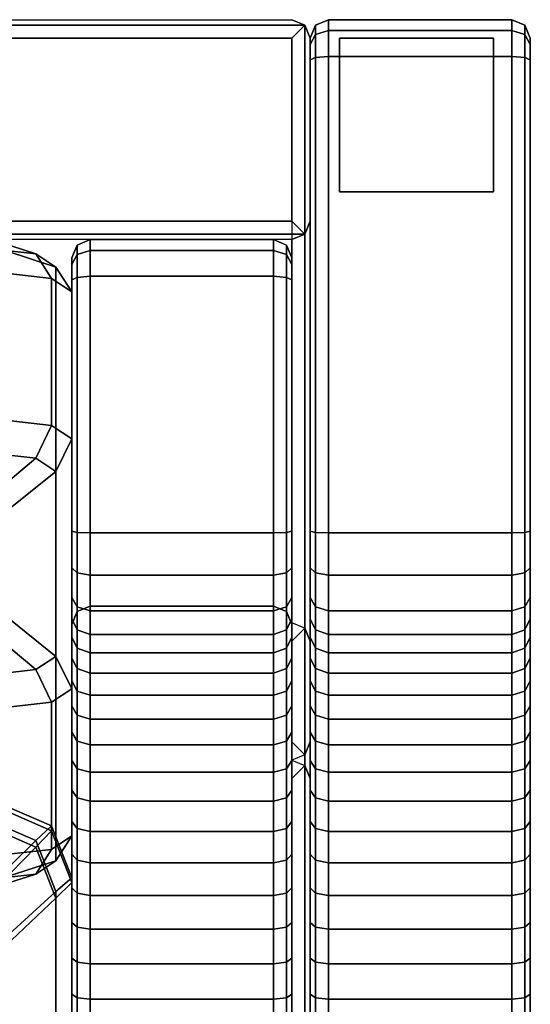
# Model space of a CAD drawing. Units: metres. Extents: x 0 to 1.58, y -0.81 to 0.
# Drawn here: x 1.44 to 1.58, y -0.27 to 0 of the extents above; entities that cross this region are included whole.
import ezdxf

# ---------------------------------------------------------------- set-up
doc = ezdxf.new("R2010")
doc.units = ezdxf.units.M
doc.header["$MEASUREMENT"] = 0
doc.layers.add('3D', color=1, linetype='Continuous')

# ---------------------------------------------------------------- blocks, each defined once
blk = doc.blocks.new('*E2')
at = {"layer": '3D', "color": 0, "linetype": 'Continuous'}
for points in [[(0.79146, -0.00146, 0.76854), (0.795, 0, 0.765), (1.515, 0, 0.765), (1.51854, -0.00146, 0.76854)], [(1.51854, -0.00146, 0.76854), (1.515, -0.005, 0.77), (0.795, -0.005, 0.77), (0.79146, -0.00146, 0.76854)], [(1.51854, -0.00146, 0.76854), (1.515, 0, 0.765), (1.515, 0, 0.225), (1.51854, -0.00146, 0.22146)], [(1.51854, -0.05854, 0.76854), (1.515, -0.055, 0.77), (1.515, -0.005, 0.77), (1.51854, -0.00146, 0.76854)], [(1.51854, -0.00146, 0.22146), (1.515, -0.005, 0.22), (1.515, -0.197, 0.22), (1.51854, -0.20054, 0.22146)], [(1.51854, -0.20054, 0.22146), (1.52, -0.197, 0.225), (1.52, -0.005, 0.225), (1.51854, -0.00146, 0.22146)], [(1.51854, -0.00146, 0.22146), (1.52, -0.005, 0.225), (1.52, -0.005, 0.765), (1.51854, -0.00146, 0.76854)], [(1.51854, -0.00146, 0.76854), (1.52, -0.005, 0.765), (1.52, -0.055, 0.765), (1.51854, -0.05854, 0.76854)], [(1.52146, -0.00146, 0.22146), (1.52, -0.005, 0.225), (1.52, -0.805, 0.225), (1.52146, -0.80854, 0.22146)], [(1.52146, -0.00146, 0.75971), (1.52, -0.005, 0.75901), (1.52, -0.005, 0.225), (1.52146, -0.00146, 0.22146)], [(1.52146, -0.00405, 0.76595), (1.52, -0.00676, 0.76324), (1.52, -0.005, 0.75901), (1.52146, -0.00146, 0.75971)], [(1.52146, -0.80854, 0.22146), (1.525, -0.81, 0.22), (1.525, 0, 0.22), (1.52146, -0.00146, 0.22146)], [(1.52146, -0.00146, 0.75971), (1.525, 0, 0.76), (1.525, -0.00293, 0.76707), (1.52146, -0.00405, 0.76595)], [(1.52146, -0.00146, 0.22146), (1.525, 0, 0.22), (1.525, 0, 0.76), (1.52146, -0.00146, 0.75971)], [(1.575, 0, 0.76), (1.525, 0, 0.76), (1.525, 0, 0.22), (1.575, 0, 0.22)], [(1.575, 0, 0.22), (1.525, 0, 0.22), (1.525, -0.81, 0.22), (1.575, -0.81, 0.22)], [(1.575, -0.00293, 0.76707), (1.525, -0.00293, 0.76707), (1.525, 0, 0.76), (1.575, 0, 0.76)], [(1.57854, -0.00146, 0.22146), (1.575, 0, 0.22), (1.575, -0.81, 0.22), (1.57854, -0.80854, 0.22146)], [(1.57854, -0.00146, 0.75971), (1.575, 0, 0.76), (1.575, 0, 0.22), (1.57854, -0.00146, 0.22146)], [(1.57854, -0.00405, 0.76595), (1.575, -0.00293, 0.76707), (1.575, 0, 0.76), (1.57854, -0.00146, 0.75971)], [(1.57854, -0.80854, 0.22146), (1.58, -0.805, 0.225), (1.58, -0.005, 0.225), (1.57854, -0.00146, 0.22146)], [(1.57854, -0.00146, 0.22146), (1.58, -0.005, 0.225), (1.58, -0.005, 0.75901), (1.57854, -0.00146, 0.75971)], [(1.57854, -0.00146, 0.75971), (1.58, -0.005, 0.75901), (1.58, -0.00676, 0.76324), (1.57854, -0.00405, 0.76595)], [(1.515, -0.055, 0.77), (0.795, -0.055, 0.77), (0.795, -0.005, 0.77), (1.515, -0.005, 0.77)], [(1.52146, -0.01029, 0.76854), (1.52, -0.01099, 0.765), (1.52, -0.00676, 0.76324), (1.52146, -0.00405, 0.76595)], [(1.52, -0.005, 0.225), (1.52, -0.197, 0.225), (1.52, -0.055, 0.765), (1.52, -0.005, 0.765)], [(1.52146, -0.00405, 0.76595), (1.525, -0.00293, 0.76707), (1.525, -0.01, 0.77), (1.52146, -0.01029, 0.76854)], [(1.575, -0.01, 0.77), (1.525, -0.01, 0.77), (1.525, -0.00293, 0.76707), (1.575, -0.00293, 0.76707)], [(1.57, -0.047, 0.22), (1.528, -0.047, 0.22), (1.528, -0.005, 0.22), (1.57, -0.005, 0.22)], [(1.57854, -0.01029, 0.76854), (1.575, -0.01, 0.77), (1.575, -0.00293, 0.76707), (1.57854, -0.00405, 0.76595)], [(1.57854, -0.00405, 0.76595), (1.58, -0.00676, 0.76324), (1.58, -0.01099, 0.765), (1.57854, -0.01029, 0.76854)], [(1.52146, -0.13986, 0.76854), (1.52, -0.13951, 0.765), (1.52, -0.01099, 0.765), (1.52146, -0.01029, 0.76854)], [(1.52146, -0.01029, 0.76854), (1.525, -0.01, 0.77), (1.525, -0.14, 0.77), (1.52146, -0.13986, 0.76854)], [(1.575, -0.14, 0.77), (1.525, -0.14, 0.77), (1.525, -0.01, 0.77), (1.575, -0.01, 0.77)], [(1.57854, -0.13986, 0.76854), (1.575, -0.14, 0.77), (1.575, -0.01, 0.77), (1.57854, -0.01029, 0.76854)], [(1.57854, -0.01029, 0.76854), (1.58, -0.01099, 0.765), (1.58, -0.13951, 0.765), (1.57854, -0.13986, 0.76854)], [(0.79146, -0.05854, 0.76854), (0.795, -0.055, 0.77), (1.515, -0.055, 0.77), (1.51854, -0.05854, 0.76854)], [(1.51854, -0.05854, 0.76854), (1.52, -0.055, 0.765), (1.52, -0.197, 0.225), (1.51854, -0.20054, 0.22146)], [(1.51854, -0.05854, 0.76854), (1.515, -0.06, 0.765), (0.795, -0.06, 0.765), (0.79146, -0.05854, 0.76854)], [(1.41901, -0.05813, 0.78798), (1.43162, -0.05955, 0.78268), (1.44519, -0.06386, 0.79786), (1.43194, -0.06237, 0.80344)], [(1.51854, -0.20054, 0.22146), (1.515, -0.202, 0.225), (1.515, -0.06, 0.765), (1.51854, -0.05854, 0.76854)], [(1.43162, -0.05955, 0.78268), (1.43684, -0.06299, 0.76987), (1.45067, -0.06747, 0.78441), (1.44519, -0.06386, 0.79786)], [(1.45646, -0.06146, 0.75971), (1.455, -0.065, 0.75901), (1.455, -0.165, 0.368), (1.45646, -0.16146, 0.36446)], [(1.45646, -0.06405, 0.76595), (1.455, -0.06676, 0.76324), (1.455, -0.065, 0.75901), (1.45646, -0.06146, 0.75971)], [(1.45646, -0.16146, 0.36446), (1.46, -0.16, 0.363), (1.46, -0.06, 0.76), (1.45646, -0.06146, 0.75971)], [(1.45646, -0.06146, 0.75971), (1.46, -0.06, 0.76), (1.46, -0.06293, 0.76707), (1.45646, -0.06405, 0.76595)], [(1.51, -0.06, 0.76), (1.46, -0.06, 0.76), (1.46, -0.16, 0.363), (1.51, -0.16, 0.363)], [(1.51, -0.06293, 0.76707), (1.46, -0.06293, 0.76707), (1.46, -0.06, 0.76), (1.51, -0.06, 0.76)], [(1.51354, -0.06405, 0.76595), (1.51, -0.06293, 0.76707), (1.51, -0.06, 0.76), (1.51354, -0.06146, 0.75971)], [(1.51354, -0.06146, 0.75971), (1.51, -0.06, 0.76), (1.51, -0.16, 0.363), (1.51354, -0.16146, 0.36446)], [(1.51354, -0.06146, 0.75971), (1.515, -0.065, 0.75901), (1.515, -0.06676, 0.76324), (1.51354, -0.06405, 0.76595)], [(1.51354, -0.16146, 0.36446), (1.515, -0.165, 0.368), (1.515, -0.065, 0.75901), (1.51354, -0.06146, 0.75971)], [(1.43194, -0.06237, 0.80344), (1.44519, -0.06386, 0.79786), (1.44943, -0.07058, 0.80405), (1.43598, -0.06907, 0.80971)], [(1.43684, -0.16253, 0.40128), (1.45067, -0.17369, 0.39094), (1.45067, -0.06747, 0.78441), (1.43684, -0.06299, 0.76987)], [(1.44519, -0.06386, 0.79786), (1.45067, -0.06747, 0.78441), (1.455, -0.07425, 0.79039), (1.44943, -0.07058, 0.80405)], [(1.45646, -0.07029, 0.76854), (1.455, -0.07099, 0.765), (1.455, -0.06676, 0.76324), (1.45646, -0.06405, 0.76595)], [(1.45646, -0.06405, 0.76595), (1.46, -0.06293, 0.76707), (1.46, -0.07, 0.77), (1.45646, -0.07029, 0.76854)], [(1.51, -0.07, 0.77), (1.46, -0.07, 0.77), (1.46, -0.06293, 0.76707), (1.51, -0.06293, 0.76707)], [(1.51354, -0.07029, 0.76854), (1.51, -0.07, 0.77), (1.51, -0.06293, 0.76707), (1.51354, -0.06405, 0.76595)], [(1.51354, -0.06405, 0.76595), (1.515, -0.06676, 0.76324), (1.515, -0.07099, 0.765), (1.51354, -0.07029, 0.76854)], [(1.43598, -0.10919, 0.82047), (1.43598, -0.06907, 0.80971), (1.44943, -0.07058, 0.80405), (1.44943, -0.11071, 0.81481)], [(1.455, -0.18255, 0.38914), (1.455, -0.07425, 0.79039), (1.45067, -0.06747, 0.78441), (1.45067, -0.17369, 0.39094)], [(1.44943, -0.11071, 0.81481), (1.44943, -0.07058, 0.80405), (1.455, -0.07425, 0.79039), (1.455, -0.11437, 0.80115)], [(1.45646, -0.13986, 0.76854), (1.455, -0.13951, 0.765), (1.455, -0.07099, 0.765), (1.45646, -0.07029, 0.76854)], [(1.45646, -0.07029, 0.76854), (1.46, -0.07, 0.77), (1.46, -0.14, 0.77), (1.45646, -0.13986, 0.76854)], [(1.51, -0.14, 0.77), (1.46, -0.14, 0.77), (1.46, -0.07, 0.77), (1.51, -0.07, 0.77)], [(1.51354, -0.13986, 0.76854), (1.51, -0.14, 0.77), (1.51, -0.07, 0.77), (1.51354, -0.07029, 0.76854)], [(1.51354, -0.07029, 0.76854), (1.515, -0.07099, 0.765), (1.515, -0.13951, 0.765), (1.51354, -0.13986, 0.76854)], [(1.455, -0.11437, 0.80115), (1.455, -0.07425, 0.79039), (1.455, -0.18255, 0.38914), (1.455, -0.22267, 0.3999)], [(1.43194, -0.11813, 0.81839), (1.43598, -0.10919, 0.82047), (1.44943, -0.11071, 0.81481), (1.44519, -0.11962, 0.81281)], [(1.44519, -0.11962, 0.81281), (1.44943, -0.11071, 0.81481), (1.455, -0.11437, 0.80115), (1.45067, -0.12323, 0.79936)], [(1.455, -0.22267, 0.3999), (1.45067, -0.22945, 0.40589), (1.45067, -0.12323, 0.79936), (1.455, -0.11437, 0.80115)], [(1.41901, -0.12953, 0.80712), (1.43194, -0.11813, 0.81839), (1.44519, -0.11962, 0.81281), (1.43162, -0.13095, 0.80182)], [(1.43162, -0.13095, 0.80182), (1.44519, -0.11962, 0.81281), (1.45067, -0.12323, 0.79936), (1.43684, -0.13438, 0.78901)], [(1.43684, -0.23393, 0.42042), (1.43684, -0.13438, 0.78901), (1.45067, -0.12323, 0.79936), (1.45067, -0.22945, 0.40589)], [(1.45646, -0.15091, 0.76634), (1.455, -0.14953, 0.76301), (1.455, -0.13951, 0.765), (1.45646, -0.13986, 0.76854)], [(1.51354, -0.13986, 0.76854), (1.515, -0.13951, 0.765), (1.515, -0.14953, 0.76301), (1.51354, -0.15091, 0.76634)], [(1.52146, -0.15091, 0.76634), (1.52, -0.14953, 0.76301), (1.52, -0.13951, 0.765), (1.52146, -0.13986, 0.76854)], [(1.57854, -0.13986, 0.76854), (1.58, -0.13951, 0.765), (1.58, -0.14953, 0.76301), (1.57854, -0.15091, 0.76634)], [(1.45646, -0.13986, 0.76854), (1.46, -0.14, 0.77), (1.46, -0.15148, 0.76772), (1.45646, -0.15091, 0.76634)], [(1.51, -0.15148, 0.76772), (1.46, -0.15148, 0.76772), (1.46, -0.14, 0.77), (1.51, -0.14, 0.77)], [(1.51354, -0.15091, 0.76634), (1.51, -0.15148, 0.76772), (1.51, -0.14, 0.77), (1.51354, -0.13986, 0.76854)], [(1.52146, -0.13986, 0.76854), (1.525, -0.14, 0.77), (1.525, -0.15148, 0.76772), (1.52146, -0.15091, 0.76634)], [(1.575, -0.15148, 0.76772), (1.525, -0.15148, 0.76772), (1.525, -0.14, 0.77), (1.575, -0.14, 0.77)], [(1.57854, -0.15091, 0.76634), (1.575, -0.15148, 0.76772), (1.575, -0.14, 0.77), (1.57854, -0.13986, 0.76854)], [(1.45646, -0.16016, 0.76016), (1.455, -0.15761, 0.75761), (1.455, -0.14953, 0.76301), (1.45646, -0.15091, 0.76634)], [(1.51354, -0.15091, 0.76634), (1.515, -0.14953, 0.76301), (1.515, -0.15761, 0.75761), (1.51354, -0.16016, 0.76016)], [(1.52146, -0.16016, 0.76016), (1.52, -0.15761, 0.75761), (1.52, -0.14953, 0.76301), (1.52146, -0.15091, 0.76634)], [(1.57854, -0.15091, 0.76634), (1.58, -0.14953, 0.76301), (1.58, -0.15761, 0.75761), (1.57854, -0.16016, 0.76016)], [(1.45646, -0.15091, 0.76634), (1.46, -0.15148, 0.76772), (1.46, -0.16121, 0.76121), (1.45646, -0.16016, 0.76016)], [(1.51, -0.16121, 0.76121), (1.46, -0.16121, 0.76121), (1.46, -0.15148, 0.76772), (1.51, -0.15148, 0.76772)], [(1.51354, -0.16016, 0.76016), (1.51, -0.16121, 0.76121), (1.51, -0.15148, 0.76772), (1.51354, -0.15091, 0.76634)], [(1.52146, -0.15091, 0.76634), (1.525, -0.15148, 0.76772), (1.525, -0.16121, 0.76121), (1.52146, -0.16016, 0.76016)], [(1.575, -0.16121, 0.76121), (1.525, -0.16121, 0.76121), (1.525, -0.15148, 0.76772), (1.575, -0.15148, 0.76772)], [(1.57854, -0.16016, 0.76016), (1.575, -0.16121, 0.76121), (1.575, -0.15148, 0.76772), (1.57854, -0.15091, 0.76634)], [(1.45646, -0.16647, 0.75071), (1.455, -0.16346, 0.74885), (1.455, -0.15761, 0.75761), (1.45646, -0.16016, 0.76016)], [(1.51354, -0.16016, 0.76016), (1.515, -0.15761, 0.75761), (1.515, -0.16346, 0.74885), (1.51354, -0.16647, 0.75071)], [(1.52146, -0.16647, 0.75071), (1.52, -0.16346, 0.74885), (1.52, -0.15761, 0.75761), (1.52146, -0.16016, 0.76016)], [(1.57854, -0.16016, 0.76016), (1.58, -0.15761, 0.75761), (1.58, -0.16346, 0.74885), (1.57854, -0.16647, 0.75071)], [(1.45646, -0.80854, 0.36446), (1.46, -0.81, 0.363), (1.46, -0.16, 0.363), (1.45646, -0.16146, 0.36446)], [(1.45646, -0.16016, 0.76016), (1.46, -0.16121, 0.76121), (1.46, -0.16772, 0.75148), (1.45646, -0.16647, 0.75071)], [(1.51, -0.16, 0.363), (1.46, -0.16, 0.363), (1.46, -0.81, 0.363), (1.51, -0.81, 0.363)], [(1.51354, -0.16146, 0.36446), (1.51, -0.16, 0.363), (1.51, -0.81, 0.363), (1.51354, -0.80854, 0.36446)], [(1.51354, -0.16647, 0.75071), (1.51, -0.16772, 0.75148), (1.51, -0.16121, 0.76121), (1.51354, -0.16016, 0.76016)], [(1.52146, -0.16016, 0.76016), (1.525, -0.16121, 0.76121), (1.525, -0.16772, 0.75148), (1.52146, -0.16647, 0.75071)], [(1.57854, -0.16647, 0.75071), (1.575, -0.16772, 0.75148), (1.575, -0.16121, 0.76121), (1.57854, -0.16016, 0.76016)], [(1.43684, -0.16253, 0.40128), (1.43162, -0.16596, 0.38848), (1.44519, -0.17729, 0.37748), (1.45067, -0.17369, 0.39094)], [(1.45646, -0.16146, 0.36446), (1.455, -0.165, 0.368), (1.455, -0.805, 0.368), (1.45646, -0.80854, 0.36446)], [(1.45646, -0.17144, 0.74202), (1.455, -0.16843, 0.74017), (1.455, -0.16346, 0.74885), (1.45646, -0.16647, 0.75071)], [(1.51, -0.16772, 0.75148), (1.46, -0.16772, 0.75148), (1.46, -0.16121, 0.76121), (1.51, -0.16121, 0.76121)], [(1.51354, -0.80854, 0.36446), (1.515, -0.805, 0.368), (1.515, -0.165, 0.368), (1.51354, -0.16146, 0.36446)], [(1.51354, -0.16647, 0.75071), (1.515, -0.16346, 0.74885), (1.515, -0.16843, 0.74017), (1.51354, -0.17144, 0.74202)], [(1.52146, -0.17144, 0.74202), (1.52, -0.16843, 0.74017), (1.52, -0.16346, 0.74885), (1.52146, -0.16647, 0.75071)], [(1.575, -0.16772, 0.75148), (1.525, -0.16772, 0.75148), (1.525, -0.16121, 0.76121), (1.575, -0.16121, 0.76121)], [(1.57854, -0.16647, 0.75071), (1.58, -0.16346, 0.74885), (1.58, -0.16843, 0.74017), (1.57854, -0.17144, 0.74202)], [(1.43162, -0.16596, 0.38848), (1.41901, -0.16739, 0.38317), (1.43194, -0.17879, 0.37191), (1.44519, -0.17729, 0.37748)], [(1.45646, -0.16647, 0.75071), (1.46, -0.16772, 0.75148), (1.46, -0.17269, 0.74279), (1.45646, -0.17144, 0.74202)], [(1.51354, -0.17144, 0.74202), (1.51, -0.17269, 0.74279), (1.51, -0.16772, 0.75148), (1.51354, -0.16647, 0.75071)], [(1.51854, -0.16596, 0.35854), (1.515, -0.1645, 0.355), (1.515, -0.202, 0.225), (1.51854, -0.20346, 0.22146)], [(1.51854, -0.80854, 0.35854), (1.515, -0.805, 0.36), (1.515, -0.1695, 0.36), (1.51854, -0.16596, 0.35854)], [(1.51854, -0.16596, 0.35854), (1.52, -0.1695, 0.355), (1.52, -0.805, 0.355), (1.51854, -0.80854, 0.35854)], [(1.51854, -0.20346, 0.22146), (1.52, -0.207, 0.225), (1.52, -0.1695, 0.355), (1.51854, -0.16596, 0.35854)], [(1.52146, -0.16647, 0.75071), (1.525, -0.16772, 0.75148), (1.525, -0.17269, 0.74279), (1.52146, -0.17144, 0.74202)], [(1.57854, -0.17144, 0.74202), (1.575, -0.17269, 0.74279), (1.575, -0.16772, 0.75148), (1.57854, -0.16647, 0.75071)], [(1.45646, -0.17702, 0.73359), (1.455, -0.17413, 0.73155), (1.455, -0.16843, 0.74017), (1.45646, -0.17144, 0.74202)], [(1.51, -0.17269, 0.74279), (1.46, -0.17269, 0.74279), (1.46, -0.16772, 0.75148), (1.51, -0.16772, 0.75148)], [(1.51354, -0.17144, 0.74202), (1.515, -0.16843, 0.74017), (1.515, -0.17413, 0.73155), (1.51354, -0.17702, 0.73359)], [(1.52146, -0.17702, 0.73359), (1.52, -0.17413, 0.73155), (1.52, -0.16843, 0.74017), (1.52146, -0.17144, 0.74202)], [(1.575, -0.17269, 0.74279), (1.525, -0.17269, 0.74279), (1.525, -0.16772, 0.75148), (1.575, -0.16772, 0.75148)], [(1.57854, -0.17144, 0.74202), (1.58, -0.16843, 0.74017), (1.58, -0.17413, 0.73155), (1.57854, -0.17702, 0.73359)], [(1.45646, -0.17144, 0.74202), (1.46, -0.17269, 0.74279), (1.46, -0.17821, 0.73444), (1.45646, -0.17702, 0.73359)], [(1.51354, -0.17702, 0.73359), (1.51, -0.17821, 0.73444), (1.51, -0.17269, 0.74279), (1.51354, -0.17144, 0.74202)], [(1.52, -0.1695, 0.355), (1.52, -0.207, 0.225), (1.52, -0.805, 0.225), (1.52, -0.805, 0.355)], [(1.52146, -0.17144, 0.74202), (1.525, -0.17269, 0.74279), (1.525, -0.17821, 0.73444), (1.52146, -0.17702, 0.73359)], [(1.57854, -0.17702, 0.73359), (1.575, -0.17821, 0.73444), (1.575, -0.17269, 0.74279), (1.57854, -0.17144, 0.74202)], [(1.45067, -0.17369, 0.39094), (1.44519, -0.17729, 0.37748), (1.44943, -0.18621, 0.37548), (1.455, -0.18255, 0.38914)], [(1.45646, -0.18312, 0.72554), (1.455, -0.18037, 0.72331), (1.455, -0.17413, 0.73155), (1.45646, -0.17702, 0.73359)], [(1.51, -0.17821, 0.73444), (1.46, -0.17821, 0.73444), (1.46, -0.17269, 0.74279), (1.51, -0.17269, 0.74279)], [(1.51354, -0.17702, 0.73359), (1.515, -0.17413, 0.73155), (1.515, -0.18037, 0.72331), (1.51354, -0.18312, 0.72554)], [(1.52146, -0.18312, 0.72554), (1.52, -0.18037, 0.72331), (1.52, -0.17413, 0.73155), (1.52146, -0.17702, 0.73359)], [(1.575, -0.17821, 0.73444), (1.525, -0.17821, 0.73444), (1.525, -0.17269, 0.74279), (1.575, -0.17269, 0.74279)], [(1.57854, -0.17702, 0.73359), (1.58, -0.17413, 0.73155), (1.58, -0.18037, 0.72331), (1.57854, -0.18312, 0.72554)], [(1.45646, -0.17702, 0.73359), (1.46, -0.17821, 0.73444), (1.46, -0.18426, 0.72646), (1.45646, -0.18312, 0.72554)], [(1.51354, -0.18312, 0.72554), (1.51, -0.18426, 0.72646), (1.51, -0.17821, 0.73444), (1.51354, -0.17702, 0.73359)], [(1.52146, -0.17702, 0.73359), (1.525, -0.17821, 0.73444), (1.525, -0.18426, 0.72646), (1.52146, -0.18312, 0.72554)], [(1.57854, -0.18312, 0.72554), (1.575, -0.18426, 0.72646), (1.575, -0.17821, 0.73444), (1.57854, -0.17702, 0.73359)], [(1.44519, -0.17729, 0.37748), (1.43194, -0.17879, 0.37191), (1.43598, -0.18773, 0.36983), (1.44943, -0.18621, 0.37548)], [(1.51, -0.18426, 0.72646), (1.46, -0.18426, 0.72646), (1.46, -0.17821, 0.73444), (1.51, -0.17821, 0.73444)], [(1.575, -0.18426, 0.72646), (1.525, -0.18426, 0.72646), (1.525, -0.17821, 0.73444), (1.575, -0.17821, 0.73444)], [(1.455, -0.22267, 0.3999), (1.455, -0.18255, 0.38914), (1.44943, -0.18621, 0.37548), (1.44943, -0.22633, 0.38624)], [(1.45646, -0.18973, 0.71789), (1.455, -0.18713, 0.71549), (1.455, -0.18037, 0.72331), (1.45646, -0.18312, 0.72554)], [(1.51354, -0.18312, 0.72554), (1.515, -0.18037, 0.72331), (1.515, -0.18713, 0.71549), (1.51354, -0.18973, 0.71789)], [(1.52146, -0.18973, 0.71789), (1.52, -0.18713, 0.71549), (1.52, -0.18037, 0.72331), (1.52146, -0.18312, 0.72554)], [(1.57854, -0.18312, 0.72554), (1.58, -0.18037, 0.72331), (1.58, -0.18713, 0.71549), (1.57854, -0.18973, 0.71789)], [(1.45646, -0.18312, 0.72554), (1.46, -0.18426, 0.72646), (1.46, -0.1908, 0.71889), (1.45646, -0.18973, 0.71789)], [(1.51, -0.1908, 0.71889), (1.46, -0.1908, 0.71889), (1.46, -0.18426, 0.72646), (1.51, -0.18426, 0.72646)], [(1.51354, -0.18973, 0.71789), (1.51, -0.1908, 0.71889), (1.51, -0.18426, 0.72646), (1.51354, -0.18312, 0.72554)], [(1.52146, -0.18312, 0.72554), (1.525, -0.18426, 0.72646), (1.525, -0.1908, 0.71889), (1.52146, -0.18973, 0.71789)], [(1.575, -0.1908, 0.71889), (1.525, -0.1908, 0.71889), (1.525, -0.18426, 0.72646), (1.575, -0.18426, 0.72646)], [(1.57854, -0.18973, 0.71789), (1.575, -0.1908, 0.71889), (1.575, -0.18426, 0.72646), (1.57854, -0.18312, 0.72554)], [(1.44943, -0.22633, 0.38624), (1.44943, -0.18621, 0.37548), (1.43598, -0.18773, 0.36983), (1.43598, -0.22785, 0.38058)], [(1.45646, -0.19681, 0.71069), (1.455, -0.19437, 0.70813), (1.455, -0.18713, 0.71549), (1.45646, -0.18973, 0.71789)], [(1.51354, -0.18973, 0.71789), (1.515, -0.18713, 0.71549), (1.515, -0.19437, 0.70813), (1.51354, -0.19681, 0.71069)], [(1.52146, -0.19681, 0.71069), (1.52, -0.19437, 0.70813), (1.52, -0.18713, 0.71549), (1.52146, -0.18973, 0.71789)], [(1.57854, -0.18973, 0.71789), (1.58, -0.18713, 0.71549), (1.58, -0.19437, 0.70813), (1.57854, -0.19681, 0.71069)], [(1.45646, -0.18973, 0.71789), (1.46, -0.1908, 0.71889), (1.46, -0.19782, 0.71175), (1.45646, -0.19681, 0.71069)], [(1.51354, -0.19681, 0.71069), (1.51, -0.19782, 0.71175), (1.51, -0.1908, 0.71889), (1.51354, -0.18973, 0.71789)], [(1.52146, -0.18973, 0.71789), (1.525, -0.1908, 0.71889), (1.525, -0.19782, 0.71175), (1.52146, -0.19681, 0.71069)], [(1.57854, -0.19681, 0.71069), (1.575, -0.19782, 0.71175), (1.575, -0.1908, 0.71889), (1.57854, -0.18973, 0.71789)], [(1.51, -0.19782, 0.71175), (1.46, -0.19782, 0.71175), (1.46, -0.1908, 0.71889), (1.51, -0.1908, 0.71889)], [(1.575, -0.19782, 0.71175), (1.525, -0.19782, 0.71175), (1.525, -0.1908, 0.71889), (1.575, -0.1908, 0.71889)], [(1.45646, -0.20434, 0.70395), (1.455, -0.20207, 0.70124), (1.455, -0.19437, 0.70813), (1.45646, -0.19681, 0.71069)], [(1.51354, -0.19681, 0.71069), (1.515, -0.19437, 0.70813), (1.515, -0.20207, 0.70124), (1.51354, -0.20434, 0.70395)], [(1.52146, -0.20434, 0.70395), (1.52, -0.20207, 0.70124), (1.52, -0.19437, 0.70813), (1.52146, -0.19681, 0.71069)], [(1.57854, -0.19681, 0.71069), (1.58, -0.19437, 0.70813), (1.58, -0.20207, 0.70124), (1.57854, -0.20434, 0.70395)], [(1.45646, -0.19681, 0.71069), (1.46, -0.19782, 0.71175), (1.46, -0.20529, 0.70507), (1.45646, -0.20434, 0.70395)], [(1.51, -0.20529, 0.70507), (1.46, -0.20529, 0.70507), (1.46, -0.19782, 0.71175), (1.51, -0.19782, 0.71175)], [(1.51354, -0.20434, 0.70395), (1.51, -0.20529, 0.70507), (1.51, -0.19782, 0.71175), (1.51354, -0.19681, 0.71069)], [(1.52146, -0.19681, 0.71069), (1.525, -0.19782, 0.71175), (1.525, -0.20529, 0.70507), (1.52146, -0.20434, 0.70395)], [(1.575, -0.20529, 0.70507), (1.525, -0.20529, 0.70507), (1.525, -0.19782, 0.71175), (1.575, -0.19782, 0.71175)], [(1.57854, -0.20434, 0.70395), (1.575, -0.20529, 0.70507), (1.575, -0.19782, 0.71175), (1.57854, -0.19681, 0.71069)], [(1.45646, -0.21229, 0.69771), (1.455, -0.2102, 0.69486), (1.455, -0.20207, 0.70124), (1.45646, -0.20434, 0.70395)], [(1.51354, -0.20434, 0.70395), (1.515, -0.20207, 0.70124), (1.515, -0.2102, 0.69486), (1.51354, -0.21229, 0.69771)], [(1.51854, -0.20346, 0.22146), (1.515, -0.207, 0.22), (1.515, -0.805, 0.22), (1.51854, -0.80854, 0.22146)], [(1.51854, -0.80854, 0.22146), (1.52, -0.805, 0.225), (1.52, -0.207, 0.225), (1.51854, -0.20346, 0.22146)], [(1.52146, -0.21229, 0.69771), (1.52, -0.2102, 0.69486), (1.52, -0.20207, 0.70124), (1.52146, -0.20434, 0.70395)], [(1.57854, -0.20434, 0.70395), (1.58, -0.20207, 0.70124), (1.58, -0.2102, 0.69486), (1.57854, -0.21229, 0.69771)], [(1.45646, -0.20434, 0.70395), (1.46, -0.20529, 0.70507), (1.46, -0.21316, 0.69889), (1.45646, -0.21229, 0.69771)], [(1.51, -0.21316, 0.69889), (1.46, -0.21316, 0.69889), (1.46, -0.20529, 0.70507), (1.51, -0.20529, 0.70507)], [(1.51354, -0.21229, 0.69771), (1.51, -0.21316, 0.69889), (1.51, -0.20529, 0.70507), (1.51354, -0.20434, 0.70395)], [(1.52146, -0.20434, 0.70395), (1.525, -0.20529, 0.70507), (1.525, -0.21316, 0.69889), (1.52146, -0.21229, 0.69771)], [(1.575, -0.21316, 0.69889), (1.525, -0.21316, 0.69889), (1.525, -0.20529, 0.70507), (1.575, -0.20529, 0.70507)], [(1.57854, -0.21229, 0.69771), (1.575, -0.21316, 0.69889), (1.575, -0.20529, 0.70507), (1.57854, -0.20434, 0.70395)], [(1.45646, -0.22063, 0.69199), (1.455, -0.21872, 0.68901), (1.455, -0.2102, 0.69486), (1.45646, -0.21229, 0.69771)], [(1.51354, -0.21229, 0.69771), (1.515, -0.2102, 0.69486), (1.515, -0.21872, 0.68901), (1.51354, -0.22063, 0.69199)], [(1.52146, -0.22063, 0.69199), (1.52, -0.21872, 0.68901), (1.52, -0.2102, 0.69486), (1.52146, -0.21229, 0.69771)], [(1.57854, -0.21229, 0.69771), (1.58, -0.2102, 0.69486), (1.58, -0.21872, 0.68901), (1.57854, -0.22063, 0.69199)], [(1.44519, -0.22391, 0.40828), (1.43194, -0.21815, 0.40808), (1.43598, -0.21407, 0.40074), (1.44943, -0.21993, 0.40095)], [(1.44943, -0.22122, 0.36404), (1.44943, -0.21993, 0.40095), (1.43598, -0.21407, 0.40074), (1.43598, -0.21536, 0.36384)], [(1.45646, -0.21229, 0.69771), (1.46, -0.21316, 0.69889), (1.46, -0.22142, 0.69323), (1.45646, -0.22063, 0.69199)], [(1.51, -0.22142, 0.69323), (1.46, -0.22142, 0.69323), (1.46, -0.21316, 0.69889), (1.51, -0.21316, 0.69889)], [(1.51354, -0.22063, 0.69199), (1.51, -0.22142, 0.69323), (1.51, -0.21316, 0.69889), (1.51354, -0.21229, 0.69771)], [(1.52146, -0.21229, 0.69771), (1.525, -0.21316, 0.69889), (1.525, -0.22142, 0.69323), (1.52146, -0.22063, 0.69199)], [(1.575, -0.22142, 0.69323), (1.525, -0.22142, 0.69323), (1.525, -0.21316, 0.69889), (1.575, -0.21316, 0.69889)], [(1.57854, -0.22063, 0.69199), (1.575, -0.22142, 0.69323), (1.575, -0.21316, 0.69889), (1.57854, -0.21229, 0.69771)], [(1.44519, -0.2257, 0.357), (1.44943, -0.22122, 0.36404), (1.43598, -0.21536, 0.36384), (1.43194, -0.21994, 0.3568)], [(1.43162, -0.23721, 0.41595), (1.41901, -0.23172, 0.41576), (1.43194, -0.21815, 0.40808), (1.44519, -0.22391, 0.40828)], [(1.43162, -0.2395, 0.35028), (1.44519, -0.2257, 0.357), (1.43194, -0.21994, 0.3568), (1.41901, -0.23401, 0.35009)], [(1.45067, -0.23784, 0.40877), (1.44519, -0.22391, 0.40828), (1.44943, -0.21993, 0.40095), (1.455, -0.23406, 0.40144)], [(1.455, -0.23535, 0.36454), (1.455, -0.23406, 0.40144), (1.44943, -0.21993, 0.40095), (1.44943, -0.22122, 0.36404)], [(1.45646, -0.22931, 0.68682), (1.455, -0.2276, 0.68373), (1.455, -0.21872, 0.68901), (1.45646, -0.22063, 0.69199)], [(1.51354, -0.22063, 0.69199), (1.515, -0.21872, 0.68901), (1.515, -0.2276, 0.68373), (1.51354, -0.22931, 0.68682)], [(1.52146, -0.22931, 0.68682), (1.52, -0.2276, 0.68373), (1.52, -0.21872, 0.68901), (1.52146, -0.22063, 0.69199)], [(1.57854, -0.22063, 0.69199), (1.58, -0.21872, 0.68901), (1.58, -0.2276, 0.68373), (1.57854, -0.22931, 0.68682)], [(1.45067, -0.23963, 0.35749), (1.455, -0.23535, 0.36454), (1.44943, -0.22122, 0.36404), (1.44519, -0.2257, 0.357)], [(1.45067, -0.22945, 0.40589), (1.455, -0.22267, 0.3999), (1.44943, -0.22633, 0.38624), (1.44519, -0.23305, 0.39243)], [(1.45646, -0.22063, 0.69199), (1.46, -0.22142, 0.69323), (1.46, -0.23002, 0.68811), (1.45646, -0.22931, 0.68682)], [(1.51, -0.23002, 0.68811), (1.46, -0.23002, 0.68811), (1.46, -0.22142, 0.69323), (1.51, -0.22142, 0.69323)], [(1.51354, -0.22931, 0.68682), (1.51, -0.23002, 0.68811), (1.51, -0.22142, 0.69323), (1.51354, -0.22063, 0.69199)], [(1.52146, -0.22063, 0.69199), (1.525, -0.22142, 0.69323), (1.525, -0.23002, 0.68811), (1.52146, -0.22931, 0.68682)], [(1.575, -0.23002, 0.68811), (1.525, -0.23002, 0.68811), (1.525, -0.22142, 0.69323), (1.575, -0.22142, 0.69323)], [(1.57854, -0.22931, 0.68682), (1.575, -0.23002, 0.68811), (1.575, -0.22142, 0.69323), (1.57854, -0.22063, 0.69199)], [(1.43684, -0.25046, 0.41641), (1.43162, -0.23721, 0.41595), (1.44519, -0.22391, 0.40828), (1.45067, -0.23784, 0.40877)], [(1.43684, -0.25275, 0.35075), (1.45067, -0.23963, 0.35749), (1.44519, -0.2257, 0.357), (1.43162, -0.2395, 0.35028)], [(1.44519, -0.23305, 0.39243), (1.44943, -0.22633, 0.38624), (1.43598, -0.22785, 0.38058), (1.43194, -0.23455, 0.38686)], [(1.45646, -0.23831, 0.68222), (1.455, -0.2368, 0.67902), (1.455, -0.2276, 0.68373), (1.45646, -0.22931, 0.68682)], [(1.51354, -0.22931, 0.68682), (1.515, -0.2276, 0.68373), (1.515, -0.2368, 0.67902), (1.51354, -0.23831, 0.68222)], [(1.52146, -0.23831, 0.68222), (1.52, -0.2368, 0.67902), (1.52, -0.2276, 0.68373), (1.52146, -0.22931, 0.68682)], [(1.57854, -0.22931, 0.68682), (1.58, -0.2276, 0.68373), (1.58, -0.2368, 0.67902), (1.57854, -0.23831, 0.68222)], [(1.43684, -0.23393, 0.42042), (1.45067, -0.22945, 0.40589), (1.44519, -0.23305, 0.39243), (1.43162, -0.23736, 0.40762)], [(1.45646, -0.22931, 0.68682), (1.46, -0.23002, 0.68811), (1.46, -0.23893, 0.68355), (1.45646, -0.23831, 0.68222)], [(1.51, -0.23893, 0.68355), (1.46, -0.23893, 0.68355), (1.46, -0.23002, 0.68811), (1.51, -0.23002, 0.68811)], [(1.51354, -0.23831, 0.68222), (1.51, -0.23893, 0.68355), (1.51, -0.23002, 0.68811), (1.51354, -0.22931, 0.68682)], [(1.52146, -0.22931, 0.68682), (1.525, -0.23002, 0.68811), (1.525, -0.23893, 0.68355), (1.52146, -0.23831, 0.68222)], [(1.575, -0.23893, 0.68355), (1.525, -0.23893, 0.68355), (1.525, -0.23002, 0.68811), (1.575, -0.23002, 0.68811)], [(1.57854, -0.23831, 0.68222), (1.575, -0.23893, 0.68355), (1.575, -0.23002, 0.68811), (1.57854, -0.22931, 0.68682)], [(1.43162, -0.23736, 0.40762), (1.44519, -0.23305, 0.39243), (1.43194, -0.23455, 0.38686), (1.41901, -0.23878, 0.40232)], [(1.455, -0.23406, 0.40144), (1.455, -0.78762, 0.42077), (1.45067, -0.78335, 0.42782), (1.45067, -0.23784, 0.40877)], [(1.455, -0.23535, 0.36454), (1.45067, -0.23963, 0.35749), (1.45067, -0.78514, 0.37654), (1.455, -0.78891, 0.38387)], [(1.455, -0.78891, 0.38387), (1.455, -0.78762, 0.42077), (1.455, -0.23406, 0.40144), (1.455, -0.23535, 0.36454)], [(1.43684, -0.25046, 0.41641), (1.45067, -0.23784, 0.40877), (1.45067, -0.78335, 0.42782), (1.43684, -0.77023, 0.43456)], [(1.45646, -0.24758, 0.67821), (1.455, -0.24628, 0.67492), (1.455, -0.2368, 0.67902), (1.45646, -0.23831, 0.68222)], [(1.45646, -0.23831, 0.68222), (1.46, -0.23893, 0.68355), (1.46, -0.24812, 0.67957), (1.45646, -0.24758, 0.67821)], [(1.51, -0.24812, 0.67957), (1.46, -0.24812, 0.67957), (1.46, -0.23893, 0.68355), (1.51, -0.23893, 0.68355)], [(1.51354, -0.24758, 0.67821), (1.51, -0.24812, 0.67957), (1.51, -0.23893, 0.68355), (1.51354, -0.23831, 0.68222)], [(1.51354, -0.23831, 0.68222), (1.515, -0.2368, 0.67902), (1.515, -0.24628, 0.67492), (1.51354, -0.24758, 0.67821)], [(1.52146, -0.24758, 0.67821), (1.52, -0.24628, 0.67492), (1.52, -0.2368, 0.67902), (1.52146, -0.23831, 0.68222)], [(1.52146, -0.23831, 0.68222), (1.525, -0.23893, 0.68355), (1.525, -0.24812, 0.67957), (1.52146, -0.24758, 0.67821)], [(1.575, -0.24812, 0.67957), (1.525, -0.24812, 0.67957), (1.525, -0.23893, 0.68355), (1.575, -0.23893, 0.68355)], [(1.57854, -0.24758, 0.67821), (1.575, -0.24812, 0.67957), (1.575, -0.23893, 0.68355), (1.57854, -0.23831, 0.68222)], [(1.57854, -0.23831, 0.68222), (1.58, -0.2368, 0.67902), (1.58, -0.24628, 0.67492), (1.57854, -0.24758, 0.67821)], [(1.43684, -0.25275, 0.35075), (1.43684, -0.77252, 0.3689), (1.45067, -0.78514, 0.37654), (1.45067, -0.23963, 0.35749)], [(1.45646, -0.2571, 0.6748), (1.455, -0.25601, 0.67143), (1.455, -0.24628, 0.67492), (1.45646, -0.24758, 0.67821)], [(1.51354, -0.24758, 0.67821), (1.515, -0.24628, 0.67492), (1.515, -0.25601, 0.67143), (1.51354, -0.2571, 0.6748)], [(1.52146, -0.2571, 0.6748), (1.52, -0.25601, 0.67143), (1.52, -0.24628, 0.67492), (1.52146, -0.24758, 0.67821)], [(1.57854, -0.24758, 0.67821), (1.58, -0.24628, 0.67492), (1.58, -0.25601, 0.67143), (1.57854, -0.2571, 0.6748)], [(1.45646, -0.24758, 0.67821), (1.46, -0.24812, 0.67957), (1.46, -0.25755, 0.67619), (1.45646, -0.2571, 0.6748)], [(1.51, -0.25755, 0.67619), (1.46, -0.25755, 0.67619), (1.46, -0.24812, 0.67957), (1.51, -0.24812, 0.67957)], [(1.51354, -0.2571, 0.6748), (1.51, -0.25755, 0.67619), (1.51, -0.24812, 0.67957), (1.51354, -0.24758, 0.67821)], [(1.52146, -0.24758, 0.67821), (1.525, -0.24812, 0.67957), (1.525, -0.25755, 0.67619), (1.52146, -0.2571, 0.6748)], [(1.575, -0.25755, 0.67619), (1.525, -0.25755, 0.67619), (1.525, -0.24812, 0.67957), (1.575, -0.24812, 0.67957)], [(1.57854, -0.2571, 0.6748), (1.575, -0.25755, 0.67619), (1.575, -0.24812, 0.67957), (1.57854, -0.24758, 0.67821)], [(1.45646, -0.26679, 0.67201), (1.455, -0.26586, 0.6686), (1.455, -0.25601, 0.67143), (1.45646, -0.2571, 0.6748)], [(1.45646, -0.2571, 0.6748), (1.46, -0.25755, 0.67619), (1.46, -0.26717, 0.67342), (1.45646, -0.26679, 0.67201)], [(1.51, -0.26717, 0.67342), (1.46, -0.26717, 0.67342), (1.46, -0.25755, 0.67619), (1.51, -0.25755, 0.67619)], [(1.51354, -0.26679, 0.67201), (1.51, -0.26717, 0.67342), (1.51, -0.25755, 0.67619), (1.51354, -0.2571, 0.6748)], [(1.51354, -0.2571, 0.6748), (1.515, -0.25601, 0.67143), (1.515, -0.26586, 0.6686), (1.51354, -0.26679, 0.67201)], [(1.52146, -0.26679, 0.67201), (1.52, -0.26586, 0.6686), (1.52, -0.25601, 0.67143), (1.52146, -0.2571, 0.6748)], [(1.52146, -0.2571, 0.6748), (1.525, -0.25755, 0.67619), (1.525, -0.26717, 0.67342), (1.52146, -0.26679, 0.67201)], [(1.575, -0.26717, 0.67342), (1.525, -0.26717, 0.67342), (1.525, -0.25755, 0.67619), (1.575, -0.25755, 0.67619)], [(1.57854, -0.26679, 0.67201), (1.575, -0.26717, 0.67342), (1.575, -0.25755, 0.67619), (1.57854, -0.2571, 0.6748)], [(1.57854, -0.2571, 0.6748), (1.58, -0.25601, 0.67143), (1.58, -0.26586, 0.6686), (1.57854, -0.26679, 0.67201)], [(1.45646, -0.28052, 0.66854), (1.455, -0.28008, 0.665), (1.455, -0.26586, 0.6686), (1.45646, -0.26679, 0.67201)], [(1.51354, -0.26679, 0.67201), (1.515, -0.26586, 0.6686), (1.515, -0.28008, 0.665), (1.51354, -0.28052, 0.66854)], [(1.52146, -0.28052, 0.66854), (1.52, -0.28008, 0.665), (1.52, -0.26586, 0.6686), (1.52146, -0.26679, 0.67201)], [(1.57854, -0.26679, 0.67201), (1.58, -0.26586, 0.6686), (1.58, -0.28008, 0.665), (1.57854, -0.28052, 0.66854)], [(1.45646, -0.26679, 0.67201), (1.46, -0.26717, 0.67342), (1.46, -0.2807, 0.67), (1.45646, -0.28052, 0.66854)], [(1.51, -0.2807, 0.67), (1.46, -0.2807, 0.67), (1.46, -0.26717, 0.67342), (1.51, -0.26717, 0.67342)], [(1.51354, -0.28052, 0.66854), (1.51, -0.2807, 0.67), (1.51, -0.26717, 0.67342), (1.51354, -0.26679, 0.67201)], [(1.52146, -0.26679, 0.67201), (1.525, -0.26717, 0.67342), (1.525, -0.2807, 0.67), (1.52146, -0.28052, 0.66854)], [(1.575, -0.2807, 0.67), (1.525, -0.2807, 0.67), (1.525, -0.26717, 0.67342), (1.575, -0.26717, 0.67342)], [(1.57854, -0.28052, 0.66854), (1.575, -0.2807, 0.67), (1.575, -0.26717, 0.67342), (1.57854, -0.26679, 0.67201)]]:
    blk.add_3dface(points, dxfattribs=at)
for points, invisible_edges in [([(1.51854, -0.00146, 0.22146), (1.515, 0, 0.225), (0.795, 0, 0.225), (0.79146, -0.00146, 0.22146)], 15), ([(0.79146, -0.00146, 0.22146), (0.795, -0.005, 0.22), (1.515, -0.005, 0.22), (1.51854, -0.00146, 0.22146)], 15), ([(1.515, 0, 0.765), (0.795, 0, 0.765), (0.795, 0, 0.225), (1.515, 0, 0.225)], 15), ([(1.515, -0.005, 0.22), (0.795, -0.005, 0.22), (0.795, -0.197, 0.22), (1.515, -0.197, 0.22)], 15), ([(1.52, -0.805, 0.225), (1.52, -0.005, 0.225), (1.52, -0.28008, 0.665), (1.52, -0.79761, 0.65761)], 14), ([(1.52, -0.26586, 0.6686), (1.52, -0.28008, 0.665), (1.52, -0.005, 0.225)], 14), ([(1.52, -0.25601, 0.67143), (1.52, -0.26586, 0.6686), (1.52, -0.005, 0.225)], 14), ([(1.52, -0.005, 0.75901), (1.52, -0.25601, 0.67143), (1.52, -0.005, 0.225)], 7), ([(1.52, -0.24628, 0.67492), (1.52, -0.25601, 0.67143), (1.52, -0.005, 0.75901)], 14), ([(1.52, -0.00676, 0.76324), (1.52, -0.24628, 0.67492), (1.52, -0.005, 0.75901)], 7), ([(1.58, -0.005, 0.75901), (1.58, -0.24628, 0.67492), (1.58, -0.00676, 0.76324)], 7), ([(1.58, -0.26586, 0.6686), (1.58, -0.25601, 0.67143), (1.58, -0.005, 0.225)], 14), ([(1.58, -0.005, 0.225), (1.58, -0.25601, 0.67143), (1.58, -0.005, 0.75901)], 7), ([(1.58, -0.25601, 0.67143), (1.58, -0.24628, 0.67492), (1.58, -0.005, 0.75901)], 14), ([(1.58, -0.28008, 0.665), (1.58, -0.26586, 0.6686), (1.58, -0.005, 0.225)], 14), ([(1.58, -0.005, 0.225), (1.58, -0.805, 0.225), (1.58, -0.79761, 0.65761), (1.58, -0.28008, 0.665)], 14), ([(1.52, -0.01099, 0.765), (1.52, -0.24628, 0.67492), (1.52, -0.00676, 0.76324)], 7), ([(1.58, -0.00676, 0.76324), (1.58, -0.24628, 0.67492), (1.58, -0.01099, 0.765)], 7), ([(1.52, -0.20207, 0.70124), (1.52, -0.2102, 0.69486), (1.52, -0.01099, 0.765)], 14), ([(1.52, -0.21872, 0.68901), (1.52, -0.2276, 0.68373), (1.52, -0.01099, 0.765)], 14), ([(1.52, -0.13951, 0.765), (1.52, -0.18713, 0.71549), (1.52, -0.01099, 0.765)], 7), ([(1.52, -0.2368, 0.67902), (1.52, -0.24628, 0.67492), (1.52, -0.01099, 0.765)], 14), ([(1.52, -0.2276, 0.68373), (1.52, -0.2368, 0.67902), (1.52, -0.01099, 0.765)], 14), ([(1.52, -0.19437, 0.70813), (1.52, -0.20207, 0.70124), (1.52, -0.01099, 0.765)], 14), ([(1.52, -0.18713, 0.71549), (1.52, -0.19437, 0.70813), (1.52, -0.01099, 0.765)], 14), ([(1.52, -0.2102, 0.69486), (1.52, -0.21872, 0.68901), (1.52, -0.01099, 0.765)], 14), ([(1.58, -0.2102, 0.69486), (1.58, -0.20207, 0.70124), (1.58, -0.01099, 0.765)], 14), ([(1.58, -0.21872, 0.68901), (1.58, -0.2102, 0.69486), (1.58, -0.01099, 0.765)], 14), ([(1.58, -0.19437, 0.70813), (1.58, -0.18713, 0.71549), (1.58, -0.01099, 0.765)], 14), ([(1.58, -0.2368, 0.67902), (1.58, -0.2276, 0.68373), (1.58, -0.01099, 0.765)], 14), ([(1.58, -0.24628, 0.67492), (1.58, -0.2368, 0.67902), (1.58, -0.01099, 0.765)], 14), ([(1.58, -0.20207, 0.70124), (1.58, -0.19437, 0.70813), (1.58, -0.01099, 0.765)], 14), ([(1.58, -0.01099, 0.765), (1.58, -0.18713, 0.71549), (1.58, -0.13951, 0.765)], 7), ([(1.58, -0.2276, 0.68373), (1.58, -0.21872, 0.68901), (1.58, -0.01099, 0.765)], 14), ([(1.515, -0.202, 0.225), (0.795, -0.202, 0.225), (0.795, -0.06, 0.765), (1.515, -0.06, 0.765)], 15), ([(1.455, -0.2276, 0.68373), (1.455, -0.2368, 0.67902), (1.455, -0.065, 0.75901)], 14), ([(1.455, -0.065, 0.75901), (1.455, -0.2368, 0.67902), (1.455, -0.165, 0.368)], 7), ([(1.455, -0.07099, 0.765), (1.455, -0.2276, 0.68373), (1.455, -0.065, 0.75901), (1.455, -0.06676, 0.76324)], 3), ([(1.515, -0.2368, 0.67902), (1.515, -0.2276, 0.68373), (1.515, -0.065, 0.75901)], 14), ([(1.515, -0.165, 0.368), (1.515, -0.2368, 0.67902), (1.515, -0.065, 0.75901)], 7), ([(1.515, -0.06676, 0.76324), (1.515, -0.065, 0.75901), (1.515, -0.2276, 0.68373), (1.515, -0.07099, 0.765)], 6), ([(1.455, -0.2102, 0.69486), (1.455, -0.21872, 0.68901), (1.455, -0.07099, 0.765)], 14), ([(1.455, -0.19437, 0.70813), (1.455, -0.20207, 0.70124), (1.455, -0.07099, 0.765)], 14), ([(1.455, -0.18713, 0.71549), (1.455, -0.19437, 0.70813), (1.455, -0.07099, 0.765)], 14), ([(1.455, -0.13951, 0.765), (1.455, -0.18713, 0.71549), (1.455, -0.07099, 0.765)], 7), ([(1.455, -0.21872, 0.68901), (1.455, -0.2276, 0.68373), (1.455, -0.07099, 0.765)], 14), ([(1.455, -0.20207, 0.70124), (1.455, -0.2102, 0.69486), (1.455, -0.07099, 0.765)], 14), ([(1.515, -0.20207, 0.70124), (1.515, -0.19437, 0.70813), (1.515, -0.07099, 0.765)], 14), ([(1.515, -0.2102, 0.69486), (1.515, -0.20207, 0.70124), (1.515, -0.07099, 0.765)], 14), ([(1.515, -0.19437, 0.70813), (1.515, -0.18713, 0.71549), (1.515, -0.07099, 0.765)], 14), ([(1.515, -0.2276, 0.68373), (1.515, -0.21872, 0.68901), (1.515, -0.07099, 0.765)], 14), ([(1.515, -0.21872, 0.68901), (1.515, -0.2102, 0.69486), (1.515, -0.07099, 0.765)], 14), ([(1.515, -0.07099, 0.765), (1.515, -0.18713, 0.71549), (1.515, -0.13951, 0.765)], 7), ([(1.455, -0.18037, 0.72331), (1.455, -0.18713, 0.71549), (1.455, -0.13951, 0.765)], 14), ([(1.455, -0.14953, 0.76301), (1.455, -0.18037, 0.72331), (1.455, -0.13951, 0.765)], 7), ([(1.515, -0.13951, 0.765), (1.515, -0.18037, 0.72331), (1.515, -0.14953, 0.76301)], 7), ([(1.515, -0.18713, 0.71549), (1.515, -0.18037, 0.72331), (1.515, -0.13951, 0.765)], 14), ([(1.52, -0.14953, 0.76301), (1.52, -0.18037, 0.72331), (1.52, -0.13951, 0.765)], 7), ([(1.52, -0.18037, 0.72331), (1.52, -0.18713, 0.71549), (1.52, -0.13951, 0.765)], 14), ([(1.58, -0.13951, 0.765), (1.58, -0.18037, 0.72331), (1.58, -0.14953, 0.76301)], 7), ([(1.58, -0.18713, 0.71549), (1.58, -0.18037, 0.72331), (1.58, -0.13951, 0.765)], 14), ([(1.455, -0.16843, 0.74017), (1.455, -0.17413, 0.73155), (1.455, -0.14953, 0.76301)], 14), ([(1.455, -0.15761, 0.75761), (1.455, -0.16843, 0.74017), (1.455, -0.14953, 0.76301)], 7), ([(1.455, -0.17413, 0.73155), (1.455, -0.18037, 0.72331), (1.455, -0.14953, 0.76301)], 14), ([(1.515, -0.14953, 0.76301), (1.515, -0.16843, 0.74017), (1.515, -0.15761, 0.75761)], 7), ([(1.515, -0.18037, 0.72331), (1.515, -0.17413, 0.73155), (1.515, -0.14953, 0.76301)], 14), ([(1.515, -0.17413, 0.73155), (1.515, -0.16843, 0.74017), (1.515, -0.14953, 0.76301)], 14), ([(1.52, -0.16843, 0.74017), (1.52, -0.17413, 0.73155), (1.52, -0.14953, 0.76301)], 14), ([(1.52, -0.15761, 0.75761), (1.52, -0.16843, 0.74017), (1.52, -0.14953, 0.76301)], 7), ([(1.52, -0.17413, 0.73155), (1.52, -0.18037, 0.72331), (1.52, -0.14953, 0.76301)], 14), ([(1.58, -0.14953, 0.76301), (1.58, -0.16843, 0.74017), (1.58, -0.15761, 0.75761)], 7), ([(1.58, -0.18037, 0.72331), (1.58, -0.17413, 0.73155), (1.58, -0.14953, 0.76301)], 14), ([(1.58, -0.17413, 0.73155), (1.58, -0.16843, 0.74017), (1.58, -0.14953, 0.76301)], 14), ([(1.455, -0.16346, 0.74885), (1.455, -0.16843, 0.74017), (1.455, -0.15761, 0.75761)], 6), ([(1.515, -0.16843, 0.74017), (1.515, -0.16346, 0.74885), (1.515, -0.15761, 0.75761)], 12), ([(1.52, -0.16346, 0.74885), (1.52, -0.16843, 0.74017), (1.52, -0.15761, 0.75761)], 6), ([(1.58, -0.16843, 0.74017), (1.58, -0.16346, 0.74885), (1.58, -0.15761, 0.75761)], 12), ([(0.79146, -0.16596, 0.35854), (0.795, -0.1645, 0.355), (1.515, -0.1645, 0.355), (1.51854, -0.16596, 0.35854)], 15), ([(1.51854, -0.16596, 0.35854), (1.515, -0.1695, 0.36), (0.795, -0.1695, 0.36), (0.79146, -0.16596, 0.35854)], 15), ([(1.515, -0.1645, 0.355), (0.795, -0.1645, 0.355), (0.795, -0.202, 0.225), (1.515, -0.202, 0.225)], 15), ([(1.455, -0.805, 0.368), (1.455, -0.165, 0.368), (1.455, -0.28008, 0.665), (1.455, -0.79761, 0.65761)], 14), ([(1.455, -0.26586, 0.6686), (1.455, -0.28008, 0.665), (1.455, -0.165, 0.368)], 14), ([(1.455, -0.2368, 0.67902), (1.455, -0.24628, 0.67492), (1.455, -0.165, 0.368)], 14), ([(1.455, -0.25601, 0.67143), (1.455, -0.26586, 0.6686), (1.455, -0.165, 0.368)], 14), ([(1.455, -0.24628, 0.67492), (1.455, -0.25601, 0.67143), (1.455, -0.165, 0.368)], 14), ([(1.515, -0.25601, 0.67143), (1.515, -0.24628, 0.67492), (1.515, -0.165, 0.368)], 14), ([(1.515, -0.165, 0.368), (1.515, -0.805, 0.368), (1.515, -0.77951, 0.665), (1.515, -0.28008, 0.665)], 10), ([(1.515, -0.28008, 0.665), (1.515, -0.26586, 0.6686), (1.515, -0.165, 0.368)], 14), ([(1.515, -0.26586, 0.6686), (1.515, -0.25601, 0.67143), (1.515, -0.165, 0.368)], 14), ([(1.515, -0.24628, 0.67492), (1.515, -0.2368, 0.67902), (1.515, -0.165, 0.368)], 14), ([(1.515, -0.805, 0.36), (0.795, -0.805, 0.36), (0.795, -0.1695, 0.36), (1.515, -0.1695, 0.36)], 15), ([(1.51854, -0.20054, 0.22146), (1.515, -0.197, 0.22), (0.795, -0.197, 0.22), (0.79146, -0.20054, 0.22146)], 15), ([(0.79146, -0.20054, 0.22146), (0.795, -0.202, 0.225), (1.515, -0.202, 0.225), (1.51854, -0.20054, 0.22146)], 15), ([(1.51854, -0.20346, 0.22146), (1.515, -0.202, 0.225), (0.795, -0.202, 0.225), (0.79146, -0.20346, 0.22146)], 15), ([(0.79146, -0.20346, 0.22146), (0.795, -0.207, 0.22), (1.515, -0.207, 0.22), (1.51854, -0.20346, 0.22146)], 15), ([(1.515, -0.207, 0.22), (0.795, -0.207, 0.22), (0.795, -0.805, 0.22), (1.515, -0.805, 0.22)], 15)]:
    blk.add_3dface(points, dxfattribs=dict(at, invisible_edges=invisible_edges))
blk = doc.blocks.new('*E3')
at = {"layer": '3D', "color": 0, "linetype": 'Continuous'}
for points in [[(1.57, -0.005), (1.528, -0.005), (1.528, -0.047), (1.57, -0.047)], [(1.57, -0.005, 0.22), (1.528, -0.005, 0.22), (1.528, -0.005), (1.57, -0.005)], [(1.528, -0.005), (1.528, -0.005, 0.22), (1.528, -0.047, 0.22), (1.528, -0.047)], [(1.57, -0.005), (1.57, -0.047), (1.57, -0.047, 0.22), (1.57, -0.005, 0.22)], [(1.57, -0.047), (1.528, -0.047), (1.528, -0.047, 0.22), (1.57, -0.047, 0.22)]]:
    blk.add_3dface(points, dxfattribs=at)
blk = doc.blocks.new('14858b35-cf7c-4cd4-977f-30448f858648')
at = {"color": 250, "true_color": 0x181818}
for name in ['*E2', '*E3']:
    blk.add_blockref(name, (0, 0), dxfattribs=at)
blk = doc.blocks.new('XCAD-FC457221-515C-4159-AE89-8FC2B7FBABF3')
blk.add_blockref('14858b35-cf7c-4cd4-977f-30448f858648', (0, 0))

msp = doc.modelspace()

# ---------------------------------------------------------------- block references
msp.add_blockref('XCAD-FC457221-515C-4159-AE89-8FC2B7FBABF3', (0, 0))

doc.saveas('drawing.dxf')
